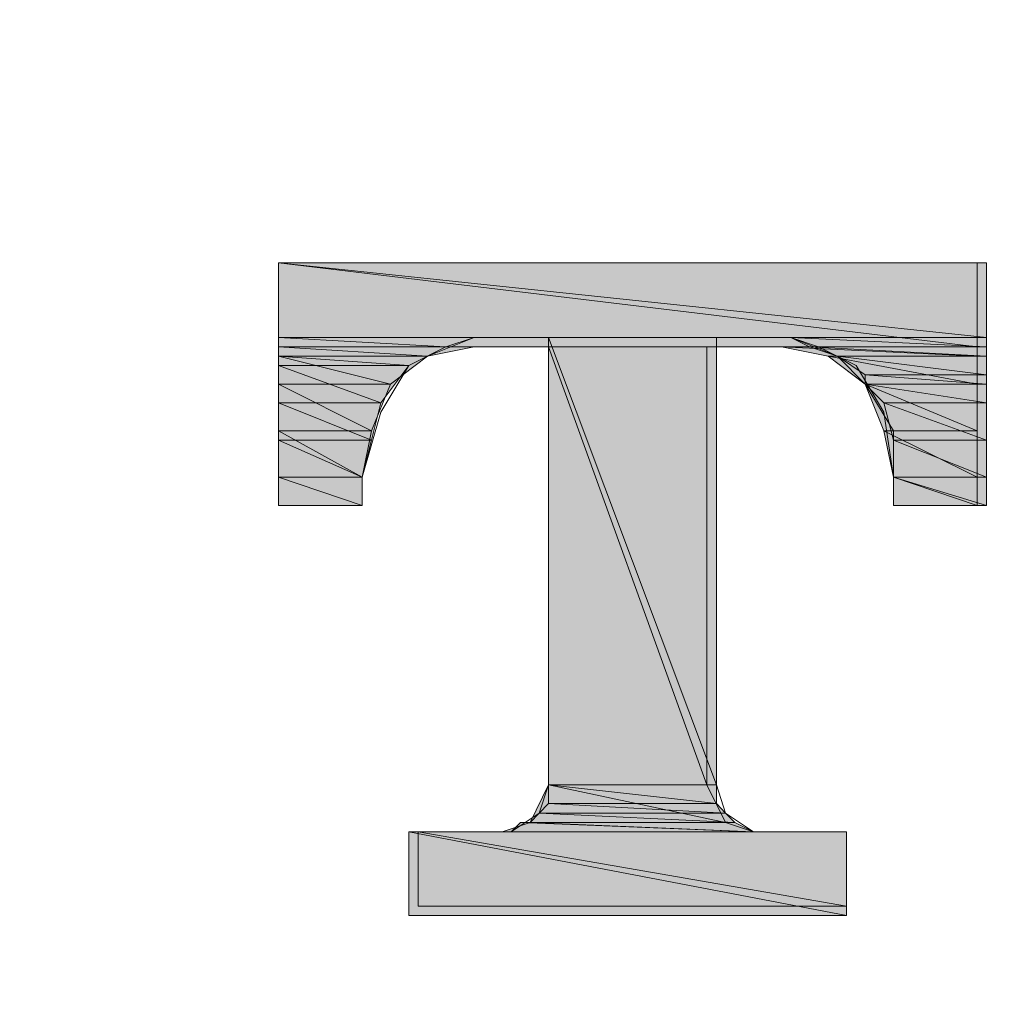
# Model space of a CAD drawing. Units: millimetres. Extents: x 0 to 210, y 0 to 297.
# Drawn here: x 58 to 59, y 144 to 144 of the extents above; entities that cross this region are included whole.
import ezdxf

# ---------------------------------------------------------------- set-up
doc = ezdxf.new("R2010")
doc.units = ezdxf.units.MM
doc.header["$PDMODE"] = 3
doc.layers.add('標註線', color=3, linetype='Continuous', lineweight=15)
doc.layers.add('繪圖線', color=7, linetype='Continuous', lineweight=20)
doc.styles.get("Standard").update_dxf_attribs({"font": 'Microsoft JhengHei.ttf'})
doc.dimstyles.get("Standard").update_dxf_attribs({"dimtxt": 2.5, "dimasz": 2.5, "dimexe": 0.18, "dimexo": 0.0625, "dimgap": 0.09, "dimtad": 0, "dimtoh": 1, "dimdec": 0, "dimlfac": 10, "dimzin": 0, "dimdsep": 46, "dimtxsty": 'Standard', "dimcen": 0.5, "dimclrd": 256, "dimclre": 256, "dimclrt": 2, "dimadec": 0, "dimazin": 0, "dimtfac": 1, "dimtdec": 0, "dimtofl": 0, "dimtmove": 0, "dimatfit": 3, "dimfxl": 0, "dimtolj": 1, "dimtzin": 0, "dimarcsym": 0})

# ---------------------------------------------------------------- blocks, each defined once
blk = doc.blocks.new('*D17')
at = {"layer": 'Defpoints', "color": 0}
for p in [(30.88769, 192.65), (77.78958, 192.65), (30.88769, 132.64685)]:
    blk.add_point(p, dxfattribs=at)
at = {"layer": '標註線', "lineweight": -2}
for p, q in [((77.72708, 192.65), (30.70769, 192.65)), ((30.88769, 190.15), (30.88769, 165.44178)), ((30.88769, 135.14685), (30.88769, 159.85507)), ((30.82519, 132.64685), (30.70769, 132.64685))]:
    blk.add_line(p, q, dxfattribs=at)
at = {"layer": '標註線'}
for points in [[(30.47103, 190.15), (31.30436, 190.15), (30.88769, 192.65)], [(30.47103, 135.14685), (31.30436, 135.14685), (30.88769, 132.64685)]]:
    blk.add_solid(points, dxfattribs=at)
at = {"layer": '標註線', "color": 2, "lineweight": 0, "insert": (30.88769, 162.64842), "char_height": 2.5, "attachment_point": 5, "rotation": 90}
blk.add_mtext('\\A1;600', dxfattribs=at)

msp = doc.modelspace()

# ---------------------------------------------------------------- hatches: boundary and pattern name
at = {"layer": '繪圖線', "lineweight": 0}
for points in [[(58.30739, 144.1751), (58.30739, 144.1412), (58.62845, 144.1412)], [(58.30739, 144.1751), (58.62845, 144.1751), (58.62845, 144.1412)], [(58.30739, 144.1751), (58.30739, 144.13695), (58.6242, 144.13695)], [(58.30739, 144.1751), (58.6242, 144.1751), (58.6242, 144.13695)], [(58.30739, 144.1412), (58.30739, 144.13695), (58.38327, 144.13695)], [(58.30739, 144.1412), (58.39613, 144.1412), (58.38327, 144.13695)], [(58.42982, 144.1412), (58.42982, 143.93832), (58.50602, 143.93832)], [(58.42982, 144.1412), (58.50602, 144.1412), (58.50602, 143.93832)], [(58.53971, 144.1412), (58.54821, 144.13695), (58.62845, 144.13695)], [(58.53971, 144.1412), (58.62845, 144.1412), (58.62845, 144.13695)], [(58.30739, 144.13695), (58.30739, 144.1328), (58.37488, 144.1328)], [(58.30739, 144.13695), (58.38327, 144.13695), (58.37488, 144.1328)], [(58.30739, 144.13695), (58.30739, 144.1328), (58.37488, 144.1328)], [(58.30739, 144.13695), (58.39613, 144.13695), (58.37488, 144.1328)], [(58.30739, 144.1328), (58.30739, 144.12855), (58.36648, 144.12855)], [(58.30739, 144.1328), (58.37488, 144.1328), (58.36648, 144.12855)], [(58.30739, 144.1328), (58.30739, 144.12015), (58.35808, 144.12015)], [(58.30739, 144.1328), (58.37488, 144.1328), (58.35808, 144.12015)], [(58.42982, 144.13695), (58.42982, 143.93832), (58.50166, 143.93832)], [(58.42982, 144.13695), (58.50166, 144.13695), (58.50166, 143.93832)], [(58.53556, 144.13695), (58.55671, 144.1328), (58.6242, 144.1328)], [(58.53556, 144.13695), (58.6242, 144.13695), (58.6242, 144.1328)], [(58.54821, 144.13695), (58.56086, 144.1328), (58.62845, 144.1328)], [(58.54821, 144.13695), (58.62845, 144.13695), (58.62845, 144.1328)], [(58.55671, 144.1328), (58.57351, 144.12015), (58.6242, 144.12015)], [(58.55671, 144.1328), (58.6242, 144.1328), (58.6242, 144.12015)], [(58.56086, 144.1328), (58.57351, 144.1243), (58.62845, 144.1243)], [(58.56086, 144.1328), (58.62845, 144.1328), (58.62845, 144.1243)], [(58.30739, 144.12855), (58.30739, 144.11165), (58.35373, 144.11165)], [(58.30739, 144.12855), (58.36648, 144.12855), (58.35373, 144.11165)], [(58.57351, 144.1243), (58.57351, 144.12015), (58.62845, 144.12015)], [(58.57351, 144.1243), (58.62845, 144.1243), (58.62845, 144.12015)], [(58.30739, 144.12015), (58.30739, 144.0989), (58.34958, 144.0989)], [(58.30739, 144.12015), (58.35808, 144.12015), (58.34958, 144.0989)], [(58.57351, 144.12015), (58.5819, 144.11165), (58.62845, 144.11165)], [(58.57351, 144.12015), (58.62845, 144.12015), (58.62845, 144.11165)], [(58.57351, 144.12015), (58.5819, 144.0989), (58.6242, 144.0989)], [(58.57351, 144.12015), (58.6242, 144.12015), (58.6242, 144.0989)], [(58.30739, 144.11165), (58.30739, 144.09465), (58.34958, 144.09465)], [(58.30739, 144.11165), (58.35373, 144.11165), (58.34958, 144.09465)], [(58.5819, 144.11165), (58.58626, 144.09465), (58.62845, 144.09465)], [(58.5819, 144.11165), (58.62845, 144.11165), (58.62845, 144.09465)], [(58.30739, 144.0989), (58.30739, 144.07786), (58.34523, 144.07786)], [(58.30739, 144.0989), (58.34958, 144.0989), (58.34523, 144.07786)], [(58.5819, 144.0989), (58.58626, 144.07786), (58.6242, 144.07786)], [(58.5819, 144.0989), (58.6242, 144.0989), (58.6242, 144.07786)], [(58.30739, 144.09465), (58.30739, 144.07786), (58.34523, 144.07786)], [(58.30739, 144.09465), (58.34958, 144.09465), (58.34523, 144.07786)], [(58.58626, 144.09465), (58.58626, 144.07786), (58.62845, 144.07786)], [(58.58626, 144.09465), (58.62845, 144.09465), (58.62845, 144.07786)], [(58.30739, 144.07786), (58.30739, 144.0651), (58.34523, 144.0651)], [(58.30739, 144.07786), (58.34523, 144.07786), (58.34523, 144.0651)], [(58.30739, 144.07786), (58.30739, 144.0651), (58.34523, 144.0651)], [(58.30739, 144.07786), (58.34523, 144.07786), (58.34523, 144.0651)], [(58.58626, 144.07786), (58.58626, 144.0651), (58.62845, 144.0651)], [(58.58626, 144.07786), (58.62845, 144.07786), (58.62845, 144.0651)], [(58.58626, 144.07786), (58.58626, 144.0651), (58.6242, 144.0651)], [(58.58626, 144.07786), (58.6242, 144.07786), (58.6242, 144.0651)], [(58.42982, 143.93832), (58.42142, 143.92132), (58.51016, 143.92132)], [(58.42982, 143.93832), (58.42982, 143.92982), (58.50602, 143.92982)], [(58.42982, 143.93832), (58.50602, 143.93832), (58.50602, 143.92982)], [(58.42982, 143.93832), (58.50166, 143.93832), (58.51016, 143.92132)], [(58.42982, 143.92982), (58.42557, 143.92557), (58.51016, 143.92557)], [(58.42982, 143.92982), (58.50602, 143.92982), (58.51016, 143.92557)], [(58.42557, 143.92557), (58.42142, 143.92132), (58.51431, 143.92132)], [(58.42557, 143.92557), (58.51016, 143.92557), (58.51431, 143.92132)], [(58.42142, 143.92132), (58.40878, 143.91707), (58.52281, 143.91707)], [(58.41717, 143.92132), (58.41292, 143.91707), (58.52281, 143.91707)], [(58.41717, 143.92132), (58.51431, 143.92132), (58.52281, 143.91707)], [(58.42142, 143.92132), (58.51016, 143.92132), (58.52281, 143.91707)], [(58.36648, 143.91707), (58.36648, 143.87902), (58.565, 143.87902)], [(58.36648, 143.91707), (58.565, 143.91707), (58.565, 143.87902)], [(58.37073, 143.91707), (58.37073, 143.88327), (58.565, 143.88327)], [(58.37073, 143.91707), (58.565, 143.91707), (58.565, 143.88327)]]:
    msp.add_hatch(color=7, dxfattribs=at).paths.add_polyline_path(points)

# ---------------------------------------------------------------- linework, layer by layer
at = {"layer": '繪圖線', "color": 7, "lineweight": 0}
for points in [[(58.62845, 144.1751), (58.30739, 144.1751)], [(58.30739, 144.1751), (58.30739, 144.0651)], [(58.62845, 144.1751), (58.30739, 144.1751)], [(58.30739, 144.1751), (58.30739, 144.0651)], [(58.30739, 144.1751), (58.30739, 144.1412), (58.62845, 144.1412), (58.30739, 144.1751)], [(58.30739, 144.1751), (58.30739, 144.1412), (58.62845, 144.1412), (58.30739, 144.1751), (58.30739, 144.1751)], [(58.30739, 144.1751), (58.62845, 144.1751), (58.62845, 144.1412), (58.30739, 144.1751)], [(58.30739, 144.1751), (58.62845, 144.1751), (58.62845, 144.1412), (58.30739, 144.1751), (58.30739, 144.1751)], [(58.30739, 144.1751), (58.30739, 144.13695), (58.6242, 144.13695), (58.30739, 144.1751)], [(58.30739, 144.1751), (58.30739, 144.13695), (58.6242, 144.13695), (58.30739, 144.1751), (58.30739, 144.1751)], [(58.30739, 144.1751), (58.6242, 144.1751), (58.6242, 144.13695), (58.30739, 144.1751)], [(58.30739, 144.1751), (58.6242, 144.1751), (58.6242, 144.13695), (58.30739, 144.1751), (58.30739, 144.1751)], [(58.62845, 144.0651), (58.62845, 144.1751)], [(58.62845, 144.0651), (58.62845, 144.1751)], [(58.30739, 144.1412), (58.30739, 144.13695), (58.38327, 144.13695), (58.30739, 144.1412)], [(58.30739, 144.1412), (58.30739, 144.13695), (58.38327, 144.13695), (58.30739, 144.1412), (58.30739, 144.1412)], [(58.30739, 144.1412), (58.39613, 144.1412), (58.38327, 144.13695), (58.30739, 144.1412)], [(58.30739, 144.1412), (58.39613, 144.1412), (58.38327, 144.13695), (58.30739, 144.1412), (58.30739, 144.1412)], [(58.34523, 144.07786), (58.34958, 144.0989), (58.35808, 144.12015), (58.37488, 144.1328), (58.39613, 144.1412)], [(58.34523, 144.07786), (58.35373, 144.1074), (58.36648, 144.12855), (58.38327, 144.13695), (58.39613, 144.1412)], [(58.39613, 144.1412), (58.42982, 144.1412)], [(58.39613, 144.1412), (58.42982, 144.1412)], [(58.42982, 144.1412), (58.42982, 143.93832)], [(58.42982, 144.1412), (58.42982, 143.93832)], [(58.42982, 144.1412), (58.42982, 143.93832), (58.50602, 143.93832), (58.42982, 144.1412)], [(58.42982, 144.1412), (58.42982, 143.93832), (58.50602, 143.93832), (58.42982, 144.1412), (58.42982, 144.1412)], [(58.42982, 144.1412), (58.50602, 144.1412), (58.50602, 143.93832), (58.42982, 144.1412)], [(58.42982, 144.1412), (58.50602, 144.1412), (58.50602, 143.93832), (58.42982, 144.1412), (58.42982, 144.1412)], [(58.50602, 143.93832), (58.50602, 144.1412)], [(58.50602, 144.1412), (58.53971, 144.1412)], [(58.50602, 143.93832), (58.50602, 144.1412)], [(58.50602, 144.1412), (58.53971, 144.1412)], [(58.53971, 144.1412), (58.56086, 144.1328), (58.57351, 144.12015), (58.58626, 144.0989), (58.58626, 144.07786)], [(58.53971, 144.1412), (58.55236, 144.13695), (58.56936, 144.12855), (58.5819, 144.1074), (58.58626, 144.07786)], [(58.53971, 144.1412), (58.54821, 144.13695), (58.62845, 144.13695), (58.53971, 144.1412)], [(58.53971, 144.1412), (58.54821, 144.13695), (58.62845, 144.13695), (58.53971, 144.1412), (58.53971, 144.1412)], [(58.53971, 144.1412), (58.62845, 144.1412), (58.62845, 144.13695), (58.53971, 144.1412)], [(58.53971, 144.1412), (58.62845, 144.1412), (58.62845, 144.13695), (58.53971, 144.1412), (58.53971, 144.1412)], [(58.30739, 144.13695), (58.30739, 144.1328), (58.37488, 144.1328), (58.30739, 144.13695)], [(58.30739, 144.13695), (58.30739, 144.1328), (58.37488, 144.1328), (58.30739, 144.13695), (58.30739, 144.13695)], [(58.30739, 144.13695), (58.38327, 144.13695), (58.37488, 144.1328), (58.30739, 144.13695)], [(58.30739, 144.13695), (58.38327, 144.13695), (58.37488, 144.1328), (58.30739, 144.13695), (58.30739, 144.13695)], [(58.30739, 144.13695), (58.30739, 144.1328), (58.37488, 144.1328), (58.30739, 144.13695)], [(58.30739, 144.13695), (58.30739, 144.1328), (58.37488, 144.1328), (58.30739, 144.13695), (58.30739, 144.13695)], [(58.30739, 144.13695), (58.39613, 144.13695), (58.37488, 144.1328), (58.30739, 144.13695)], [(58.30739, 144.13695), (58.39613, 144.13695), (58.37488, 144.1328), (58.30739, 144.13695), (58.30739, 144.13695)], [(58.30739, 144.1328), (58.30739, 144.12855), (58.36648, 144.12855), (58.30739, 144.1328)], [(58.30739, 144.1328), (58.30739, 144.12855), (58.36648, 144.12855), (58.30739, 144.1328), (58.30739, 144.1328)], [(58.30739, 144.1328), (58.37488, 144.1328), (58.36648, 144.12855), (58.30739, 144.1328)], [(58.30739, 144.1328), (58.37488, 144.1328), (58.36648, 144.12855), (58.30739, 144.1328), (58.30739, 144.1328)], [(58.30739, 144.1328), (58.30739, 144.12015), (58.35808, 144.12015), (58.30739, 144.1328)], [(58.30739, 144.1328), (58.30739, 144.12015), (58.35808, 144.12015), (58.30739, 144.1328), (58.30739, 144.1328)], [(58.30739, 144.1328), (58.37488, 144.1328), (58.35808, 144.12015), (58.30739, 144.1328)], [(58.30739, 144.1328), (58.37488, 144.1328), (58.35808, 144.12015), (58.30739, 144.1328), (58.30739, 144.1328)], [(58.37488, 144.1328), (58.36648, 144.12855), (58.36648, 144.12855), (58.37488, 144.1328)], [(58.37488, 144.1328), (58.36648, 144.12855), (58.36648, 144.12855), (58.37488, 144.1328), (58.37488, 144.1328)], [(58.37488, 144.1328), (58.36648, 144.12855), (58.36648, 144.12855), (58.37488, 144.1328)], [(58.37488, 144.1328), (58.36648, 144.12855), (58.36648, 144.12855), (58.37488, 144.1328), (58.37488, 144.1328)], [(58.37488, 144.1328), (58.36648, 144.12855), (58.36648, 144.12855), (58.37488, 144.1328)], [(58.37488, 144.1328), (58.36648, 144.12855), (58.36648, 144.12855), (58.37488, 144.1328), (58.37488, 144.1328)], [(58.37488, 144.1328), (58.36648, 144.12855), (58.36648, 144.12855), (58.37488, 144.1328)], [(58.37488, 144.1328), (58.36648, 144.12855), (58.36648, 144.12855), (58.37488, 144.1328), (58.37488, 144.1328)], [(58.37488, 144.1328), (58.36648, 144.12855), (58.36648, 144.12855), (58.37488, 144.1328)], [(58.37488, 144.1328), (58.36648, 144.12855), (58.36648, 144.12855), (58.37488, 144.1328), (58.37488, 144.1328)], [(58.37488, 144.1328), (58.36648, 144.12855), (58.36648, 144.12855), (58.37488, 144.1328)], [(58.37488, 144.1328), (58.36648, 144.12855), (58.36648, 144.12855), (58.37488, 144.1328), (58.37488, 144.1328)], [(58.37488, 144.1328), (58.36648, 144.12855), (58.36648, 144.12855), (58.37488, 144.1328)], [(58.37488, 144.1328), (58.36648, 144.12855), (58.36648, 144.12855), (58.37488, 144.1328), (58.37488, 144.1328)], [(58.37488, 144.1328), (58.36648, 144.12855), (58.36648, 144.12855), (58.37488, 144.1328)], [(58.37488, 144.1328), (58.36648, 144.12855), (58.36648, 144.12855), (58.37488, 144.1328), (58.37488, 144.1328)], [(58.37488, 144.1328), (58.36648, 144.12855), (58.36648, 144.12855), (58.37488, 144.1328)], [(58.37488, 144.1328), (58.36648, 144.12855), (58.36648, 144.12855), (58.37488, 144.1328), (58.37488, 144.1328)], [(58.37488, 144.1328), (58.36648, 144.12855), (58.36648, 144.12855), (58.37488, 144.1328)], [(58.37488, 144.1328), (58.36648, 144.12855), (58.36648, 144.12855), (58.37488, 144.1328), (58.37488, 144.1328)], [(58.37488, 144.1328), (58.36648, 144.12855), (58.36648, 144.12855), (58.37488, 144.1328)], [(58.37488, 144.1328), (58.36648, 144.12855), (58.36648, 144.12855), (58.37488, 144.1328), (58.37488, 144.1328)], [(58.37488, 144.1328), (58.36648, 144.12855), (58.36648, 144.12855), (58.37488, 144.1328)], [(58.37488, 144.1328), (58.36648, 144.12855), (58.36648, 144.12855), (58.37488, 144.1328), (58.37488, 144.1328)], [(58.37488, 144.1328), (58.36648, 144.12855), (58.36648, 144.12855), (58.37488, 144.1328)], [(58.37488, 144.1328), (58.36648, 144.12855), (58.36648, 144.12855), (58.37488, 144.1328), (58.37488, 144.1328)], [(58.37488, 144.1328), (58.36648, 144.12855), (58.36648, 144.12855), (58.37488, 144.1328)], [(58.37488, 144.1328), (58.36648, 144.12855), (58.36648, 144.12855), (58.37488, 144.1328), (58.37488, 144.1328)], [(58.37488, 144.1328), (58.36648, 144.12855), (58.36648, 144.12855), (58.37488, 144.1328)], [(58.37488, 144.1328), (58.36648, 144.12855), (58.36648, 144.12855), (58.37488, 144.1328), (58.37488, 144.1328)], [(58.37488, 144.1328), (58.36648, 144.12855), (58.36648, 144.12855), (58.37488, 144.1328)], [(58.37488, 144.1328), (58.36648, 144.12855), (58.36648, 144.12855), (58.37488, 144.1328), (58.37488, 144.1328)], [(58.38327, 144.13695), (58.37488, 144.1328), (58.37488, 144.1328), (58.38327, 144.13695)], [(58.38327, 144.13695), (58.37488, 144.1328), (58.37488, 144.1328), (58.38327, 144.13695), (58.38327, 144.13695)], [(58.38327, 144.13695), (58.37488, 144.1328), (58.37488, 144.1328), (58.38327, 144.13695)], [(58.38327, 144.13695), (58.37488, 144.1328), (58.37488, 144.1328), (58.38327, 144.13695), (58.38327, 144.13695)], [(58.38327, 144.13695), (58.37488, 144.1328), (58.37488, 144.1328), (58.38327, 144.13695)], [(58.38327, 144.13695), (58.37488, 144.1328), (58.37488, 144.1328), (58.38327, 144.13695), (58.38327, 144.13695)], [(58.38327, 144.13695), (58.37488, 144.1328), (58.37488, 144.1328), (58.38327, 144.13695)], [(58.38327, 144.13695), (58.37488, 144.1328), (58.37488, 144.1328), (58.38327, 144.13695), (58.38327, 144.13695)], [(58.38327, 144.13695), (58.37488, 144.1328), (58.37488, 144.1328), (58.38327, 144.13695)], [(58.38327, 144.13695), (58.37488, 144.1328), (58.37488, 144.1328), (58.38327, 144.13695), (58.38327, 144.13695)], [(58.38327, 144.13695), (58.37488, 144.1328), (58.37488, 144.1328), (58.38327, 144.13695)], [(58.38327, 144.13695), (58.37488, 144.1328), (58.37488, 144.1328), (58.38327, 144.13695), (58.38327, 144.13695)], [(58.38327, 144.13695), (58.37488, 144.1328), (58.37488, 144.1328), (58.38327, 144.13695)], [(58.38327, 144.13695), (58.37488, 144.1328), (58.37488, 144.1328), (58.38327, 144.13695), (58.38327, 144.13695)], [(58.38327, 144.13695), (58.37488, 144.1328), (58.37488, 144.1328), (58.38327, 144.13695)], [(58.38327, 144.13695), (58.37488, 144.1328), (58.37488, 144.1328), (58.38327, 144.13695), (58.38327, 144.13695)], [(58.38327, 144.13695), (58.37488, 144.1328), (58.37488, 144.1328), (58.38327, 144.13695)], [(58.38327, 144.13695), (58.37488, 144.1328), (58.37488, 144.1328), (58.38327, 144.13695), (58.38327, 144.13695)], [(58.38327, 144.13695), (58.37488, 144.1328), (58.37488, 144.1328), (58.38327, 144.13695)], [(58.38327, 144.13695), (58.37488, 144.1328), (58.37488, 144.1328), (58.38327, 144.13695), (58.38327, 144.13695)], [(58.38327, 144.13695), (58.37488, 144.1328), (58.37488, 144.1328), (58.38327, 144.13695)], [(58.38327, 144.13695), (58.37488, 144.1328), (58.37488, 144.1328), (58.38327, 144.13695), (58.38327, 144.13695)], [(58.38327, 144.13695), (58.37488, 144.1328), (58.37488, 144.1328), (58.38327, 144.13695)], [(58.38327, 144.13695), (58.37488, 144.1328), (58.37488, 144.1328), (58.38327, 144.13695), (58.38327, 144.13695)], [(58.38327, 144.13695), (58.37488, 144.1328), (58.37488, 144.1328), (58.38327, 144.13695)], [(58.38327, 144.13695), (58.37488, 144.1328), (58.37488, 144.1328), (58.38327, 144.13695), (58.38327, 144.13695)], [(58.38327, 144.13695), (58.37488, 144.1328), (58.37488, 144.1328), (58.38327, 144.13695)], [(58.38327, 144.13695), (58.37488, 144.1328), (58.37488, 144.1328), (58.38327, 144.13695), (58.38327, 144.13695)], [(58.38327, 144.13695), (58.37488, 144.1328), (58.37488, 144.1328), (58.38327, 144.13695)], [(58.38327, 144.13695), (58.37488, 144.1328), (58.37488, 144.1328), (58.38327, 144.13695), (58.38327, 144.13695)], [(58.38327, 144.13695), (58.37488, 144.1328), (58.37488, 144.1328), (58.38327, 144.13695)], [(58.38327, 144.13695), (58.37488, 144.1328), (58.37488, 144.1328), (58.38327, 144.13695), (58.38327, 144.13695)], [(58.42982, 144.13695), (58.42982, 143.93832), (58.50166, 143.93832), (58.42982, 144.13695)], [(58.42982, 144.13695), (58.42982, 143.93832), (58.50166, 143.93832), (58.42982, 144.13695), (58.42982, 144.13695)], [(58.42982, 144.13695), (58.50166, 144.13695), (58.50166, 143.93832), (58.42982, 144.13695)], [(58.42982, 144.13695), (58.50166, 144.13695), (58.50166, 143.93832), (58.42982, 144.13695), (58.42982, 144.13695)], [(58.53556, 144.13695), (58.55671, 144.1328), (58.6242, 144.1328), (58.53556, 144.13695)], [(58.53556, 144.13695), (58.55671, 144.1328), (58.6242, 144.1328), (58.53556, 144.13695), (58.53556, 144.13695)], [(58.53556, 144.13695), (58.6242, 144.13695), (58.6242, 144.1328), (58.53556, 144.13695)], [(58.53556, 144.13695), (58.6242, 144.13695), (58.6242, 144.1328), (58.53556, 144.13695), (58.53556, 144.13695)], [(58.54821, 144.13695), (58.56086, 144.1328), (58.62845, 144.1328), (58.54821, 144.13695)], [(58.54821, 144.13695), (58.56086, 144.1328), (58.62845, 144.1328), (58.54821, 144.13695), (58.54821, 144.13695)], [(58.54821, 144.13695), (58.62845, 144.13695), (58.62845, 144.1328), (58.54821, 144.13695)], [(58.54821, 144.13695), (58.62845, 144.13695), (58.62845, 144.1328), (58.54821, 144.13695), (58.54821, 144.13695)], [(58.55671, 144.1328), (58.57351, 144.12015), (58.6242, 144.12015), (58.55671, 144.1328)], [(58.55671, 144.1328), (58.57351, 144.12015), (58.6242, 144.12015), (58.55671, 144.1328), (58.55671, 144.1328)], [(58.55671, 144.1328), (58.6242, 144.1328), (58.6242, 144.12015), (58.55671, 144.1328)], [(58.55671, 144.1328), (58.6242, 144.1328), (58.6242, 144.12015), (58.55671, 144.1328), (58.55671, 144.1328)], [(58.56086, 144.1328), (58.57351, 144.1243), (58.62845, 144.1243), (58.56086, 144.1328)], [(58.56086, 144.1328), (58.57351, 144.1243), (58.62845, 144.1243), (58.56086, 144.1328), (58.56086, 144.1328)], [(58.56086, 144.1328), (58.62845, 144.1328), (58.62845, 144.1243), (58.56086, 144.1328)], [(58.56086, 144.1328), (58.62845, 144.1328), (58.62845, 144.1243), (58.56086, 144.1328), (58.56086, 144.1328)], [(58.30739, 144.12855), (58.36648, 144.12855), (58.36648, 144.12855), (58.30739, 144.12855)], [(58.30739, 144.12855), (58.36648, 144.12855), (58.36648, 144.12855), (58.30739, 144.12855), (58.30739, 144.12855)], [(58.30739, 144.12855), (58.36648, 144.12855), (58.36648, 144.12855), (58.30739, 144.12855)], [(58.30739, 144.12855), (58.36648, 144.12855), (58.36648, 144.12855), (58.30739, 144.12855), (58.30739, 144.12855)], [(58.30739, 144.12855), (58.30739, 144.11165), (58.35373, 144.11165), (58.30739, 144.12855)], [(58.30739, 144.12855), (58.30739, 144.11165), (58.35373, 144.11165), (58.30739, 144.12855), (58.30739, 144.12855)], [(58.30739, 144.12855), (58.36648, 144.12855), (58.35373, 144.11165), (58.30739, 144.12855)], [(58.30739, 144.12855), (58.36648, 144.12855), (58.35373, 144.11165), (58.30739, 144.12855), (58.30739, 144.12855)], [(58.57351, 144.1243), (58.57351, 144.12015), (58.62845, 144.12015), (58.57351, 144.1243)], [(58.57351, 144.1243), (58.57351, 144.12015), (58.62845, 144.12015), (58.57351, 144.1243), (58.57351, 144.1243)], [(58.57351, 144.1243), (58.62845, 144.1243), (58.62845, 144.12015), (58.57351, 144.1243)], [(58.57351, 144.1243), (58.62845, 144.1243), (58.62845, 144.12015), (58.57351, 144.1243), (58.57351, 144.1243)], [(58.30739, 144.12015), (58.30739, 144.0989), (58.34958, 144.0989), (58.30739, 144.12015)], [(58.30739, 144.12015), (58.30739, 144.0989), (58.34958, 144.0989), (58.30739, 144.12015), (58.30739, 144.12015)], [(58.30739, 144.12015), (58.35808, 144.12015), (58.34958, 144.0989), (58.30739, 144.12015)], [(58.30739, 144.12015), (58.35808, 144.12015), (58.34958, 144.0989), (58.30739, 144.12015), (58.30739, 144.12015)], [(58.57351, 144.12015), (58.5819, 144.11165), (58.62845, 144.11165), (58.57351, 144.12015)], [(58.57351, 144.12015), (58.5819, 144.11165), (58.62845, 144.11165), (58.57351, 144.12015), (58.57351, 144.12015)], [(58.57351, 144.12015), (58.62845, 144.12015), (58.62845, 144.11165), (58.57351, 144.12015)], [(58.57351, 144.12015), (58.62845, 144.12015), (58.62845, 144.11165), (58.57351, 144.12015), (58.57351, 144.12015)], [(58.57351, 144.12015), (58.5819, 144.0989), (58.6242, 144.0989), (58.57351, 144.12015)], [(58.57351, 144.12015), (58.5819, 144.0989), (58.6242, 144.0989), (58.57351, 144.12015), (58.57351, 144.12015)], [(58.57351, 144.12015), (58.6242, 144.12015), (58.6242, 144.0989), (58.57351, 144.12015)], [(58.57351, 144.12015), (58.6242, 144.12015), (58.6242, 144.0989), (58.57351, 144.12015), (58.57351, 144.12015)], [(58.30739, 144.11165), (58.30739, 144.09465), (58.34958, 144.09465), (58.30739, 144.11165)], [(58.30739, 144.11165), (58.30739, 144.09465), (58.34958, 144.09465), (58.30739, 144.11165), (58.30739, 144.11165)], [(58.30739, 144.11165), (58.35373, 144.11165), (58.34958, 144.09465), (58.30739, 144.11165)], [(58.30739, 144.11165), (58.35373, 144.11165), (58.34958, 144.09465), (58.30739, 144.11165), (58.30739, 144.11165)], [(58.5819, 144.11165), (58.58626, 144.09465), (58.62845, 144.09465), (58.5819, 144.11165)], [(58.5819, 144.11165), (58.58626, 144.09465), (58.62845, 144.09465), (58.5819, 144.11165), (58.5819, 144.11165)], [(58.5819, 144.11165), (58.62845, 144.11165), (58.62845, 144.09465), (58.5819, 144.11165)], [(58.5819, 144.11165), (58.62845, 144.11165), (58.62845, 144.09465), (58.5819, 144.11165), (58.5819, 144.11165)], [(58.30739, 144.0989), (58.30739, 144.07786), (58.34523, 144.07786), (58.30739, 144.0989)], [(58.30739, 144.0989), (58.30739, 144.07786), (58.34523, 144.07786), (58.30739, 144.0989), (58.30739, 144.0989)], [(58.30739, 144.0989), (58.34958, 144.0989), (58.34523, 144.07786), (58.30739, 144.0989)], [(58.30739, 144.0989), (58.34958, 144.0989), (58.34523, 144.07786), (58.30739, 144.0989), (58.30739, 144.0989)], [(58.5819, 144.0989), (58.58626, 144.07786), (58.6242, 144.07786), (58.5819, 144.0989)], [(58.5819, 144.0989), (58.58626, 144.07786), (58.6242, 144.07786), (58.5819, 144.0989), (58.5819, 144.0989)], [(58.5819, 144.0989), (58.6242, 144.0989), (58.6242, 144.07786), (58.5819, 144.0989)], [(58.5819, 144.0989), (58.6242, 144.0989), (58.6242, 144.07786), (58.5819, 144.0989), (58.5819, 144.0989)], [(58.30739, 144.09465), (58.30739, 144.07786), (58.34523, 144.07786), (58.30739, 144.09465)], [(58.30739, 144.09465), (58.30739, 144.07786), (58.34523, 144.07786), (58.30739, 144.09465), (58.30739, 144.09465)], [(58.30739, 144.09465), (58.34958, 144.09465), (58.34523, 144.07786), (58.30739, 144.09465)], [(58.30739, 144.09465), (58.34958, 144.09465), (58.34523, 144.07786), (58.30739, 144.09465), (58.30739, 144.09465)], [(58.58626, 144.09465), (58.58626, 144.07786), (58.62845, 144.07786), (58.58626, 144.09465)], [(58.58626, 144.09465), (58.58626, 144.07786), (58.62845, 144.07786), (58.58626, 144.09465), (58.58626, 144.09465)], [(58.58626, 144.09465), (58.62845, 144.09465), (58.62845, 144.07786), (58.58626, 144.09465)], [(58.58626, 144.09465), (58.62845, 144.09465), (58.62845, 144.07786), (58.58626, 144.09465), (58.58626, 144.09465)], [(58.30739, 144.07786), (58.30739, 144.0651), (58.34523, 144.0651), (58.30739, 144.07786)], [(58.30739, 144.07786), (58.30739, 144.0651), (58.34523, 144.0651), (58.30739, 144.07786), (58.30739, 144.07786)], [(58.30739, 144.07786), (58.34523, 144.07786), (58.34523, 144.0651), (58.30739, 144.07786)], [(58.30739, 144.07786), (58.34523, 144.07786), (58.34523, 144.0651), (58.30739, 144.07786), (58.30739, 144.07786)], [(58.30739, 144.07786), (58.30739, 144.0651), (58.34523, 144.0651), (58.30739, 144.07786)], [(58.30739, 144.07786), (58.30739, 144.0651), (58.34523, 144.0651), (58.30739, 144.07786), (58.30739, 144.07786)], [(58.30739, 144.07786), (58.34523, 144.07786), (58.34523, 144.0651), (58.30739, 144.07786)], [(58.30739, 144.07786), (58.34523, 144.07786), (58.34523, 144.0651), (58.30739, 144.07786), (58.30739, 144.07786)], [(58.34523, 144.0651), (58.34523, 144.07786)], [(58.34523, 144.0651), (58.34523, 144.07786)], [(58.58626, 144.07786), (58.58626, 144.0651)], [(58.58626, 144.07786), (58.58626, 144.0651)], [(58.58626, 144.07786), (58.58626, 144.0651), (58.62845, 144.0651), (58.58626, 144.07786)], [(58.58626, 144.07786), (58.58626, 144.0651), (58.62845, 144.0651), (58.58626, 144.07786), (58.58626, 144.07786)], [(58.58626, 144.07786), (58.62845, 144.07786), (58.62845, 144.0651), (58.58626, 144.07786)], [(58.58626, 144.07786), (58.62845, 144.07786), (58.62845, 144.0651), (58.58626, 144.07786), (58.58626, 144.07786)], [(58.58626, 144.07786), (58.58626, 144.0651), (58.6242, 144.0651), (58.58626, 144.07786)], [(58.58626, 144.07786), (58.58626, 144.0651), (58.6242, 144.0651), (58.58626, 144.07786), (58.58626, 144.07786)], [(58.58626, 144.07786), (58.6242, 144.07786), (58.6242, 144.0651), (58.58626, 144.07786)], [(58.58626, 144.07786), (58.6242, 144.07786), (58.6242, 144.0651), (58.58626, 144.07786), (58.58626, 144.07786)], [(58.30739, 144.0651), (58.34523, 144.0651)], [(58.30739, 144.0651), (58.34523, 144.0651)], [(58.58626, 144.0651), (58.62845, 144.0651)], [(58.58626, 144.0651), (58.62845, 144.0651)], [(58.42982, 143.93832), (58.42557, 143.92557), (58.41292, 143.91707)], [(58.42982, 143.93832), (58.42557, 143.92557), (58.41292, 143.91707)], [(58.42982, 143.93832), (58.42142, 143.92132), (58.51016, 143.92132), (58.42982, 143.93832)], [(58.42982, 143.93832), (58.42142, 143.92132), (58.51016, 143.92132), (58.42982, 143.93832), (58.42982, 143.93832)], [(58.42982, 143.93832), (58.42982, 143.92982), (58.50602, 143.92982), (58.42982, 143.93832)], [(58.42982, 143.93832), (58.42982, 143.92982), (58.50602, 143.92982), (58.42982, 143.93832), (58.42982, 143.93832)], [(58.42982, 143.93832), (58.50602, 143.93832), (58.50602, 143.92982), (58.42982, 143.93832)], [(58.42982, 143.93832), (58.50602, 143.93832), (58.50602, 143.92982), (58.42982, 143.93832), (58.42982, 143.93832)], [(58.42982, 143.93832), (58.50166, 143.93832), (58.51016, 143.92132), (58.42982, 143.93832)], [(58.42982, 143.93832), (58.50166, 143.93832), (58.51016, 143.92132), (58.42982, 143.93832), (58.42982, 143.93832)], [(58.52281, 143.91707), (58.51016, 143.92557), (58.50602, 143.93832)], [(58.52281, 143.91707), (58.51016, 143.92557), (58.50602, 143.93832)], [(58.42982, 143.92982), (58.42557, 143.92557), (58.51016, 143.92557), (58.42982, 143.92982)], [(58.42982, 143.92982), (58.42557, 143.92557), (58.51016, 143.92557), (58.42982, 143.92982), (58.42982, 143.92982)], [(58.42982, 143.92982), (58.50602, 143.92982), (58.51016, 143.92557), (58.42982, 143.92982)], [(58.42982, 143.92982), (58.50602, 143.92982), (58.51016, 143.92557), (58.42982, 143.92982), (58.42982, 143.92982)], [(58.42557, 143.92557), (58.42142, 143.92132), (58.51431, 143.92132), (58.42557, 143.92557)], [(58.42557, 143.92557), (58.42142, 143.92132), (58.51431, 143.92132), (58.42557, 143.92557), (58.42557, 143.92557)], [(58.42557, 143.92557), (58.51016, 143.92557), (58.51431, 143.92132), (58.42557, 143.92557)], [(58.42557, 143.92557), (58.51016, 143.92557), (58.51431, 143.92132), (58.42557, 143.92557), (58.42557, 143.92557)], [(58.42142, 143.92132), (58.40878, 143.91707), (58.52281, 143.91707), (58.42142, 143.92132)], [(58.42142, 143.92132), (58.40878, 143.91707), (58.52281, 143.91707), (58.42142, 143.92132), (58.42142, 143.92132)], [(58.41717, 143.92132), (58.41292, 143.91707), (58.41292, 143.91707), (58.41717, 143.92132)], [(58.41717, 143.92132), (58.41292, 143.91707), (58.41292, 143.91707), (58.41717, 143.92132), (58.41717, 143.92132)], [(58.41717, 143.92132), (58.41292, 143.91707), (58.41292, 143.91707), (58.41717, 143.92132)], [(58.41717, 143.92132), (58.41292, 143.91707), (58.41292, 143.91707), (58.41717, 143.92132), (58.41717, 143.92132)], [(58.41717, 143.92132), (58.41292, 143.91707), (58.41292, 143.91707), (58.41717, 143.92132)], [(58.41717, 143.92132), (58.41292, 143.91707), (58.41292, 143.91707), (58.41717, 143.92132), (58.41717, 143.92132)], [(58.41717, 143.92132), (58.41292, 143.91707), (58.41292, 143.91707), (58.41717, 143.92132)], [(58.41717, 143.92132), (58.41292, 143.91707), (58.41292, 143.91707), (58.41717, 143.92132), (58.41717, 143.92132)], [(58.41717, 143.92132), (58.41292, 143.91707), (58.52281, 143.91707), (58.41717, 143.92132)], [(58.41717, 143.92132), (58.41292, 143.91707), (58.52281, 143.91707), (58.41717, 143.92132), (58.41717, 143.92132)], [(58.42142, 143.92132), (58.41717, 143.92132), (58.41717, 143.92132), (58.42142, 143.92132)], [(58.42142, 143.92132), (58.41717, 143.92132), (58.41717, 143.92132), (58.42142, 143.92132), (58.42142, 143.92132)], [(58.42142, 143.92132), (58.41717, 143.92132), (58.41717, 143.92132), (58.42142, 143.92132)], [(58.42142, 143.92132), (58.41717, 143.92132), (58.41717, 143.92132), (58.42142, 143.92132), (58.42142, 143.92132)], [(58.42142, 143.92132), (58.41717, 143.92132), (58.41717, 143.92132), (58.42142, 143.92132)], [(58.42142, 143.92132), (58.41717, 143.92132), (58.41717, 143.92132), (58.42142, 143.92132), (58.42142, 143.92132)], [(58.42142, 143.92132), (58.41717, 143.92132), (58.41717, 143.92132), (58.42142, 143.92132)], [(58.42142, 143.92132), (58.41717, 143.92132), (58.41717, 143.92132), (58.42142, 143.92132), (58.42142, 143.92132)], [(58.42142, 143.92132), (58.41717, 143.92132), (58.51431, 143.92132), (58.42142, 143.92132)], [(58.42142, 143.92132), (58.41717, 143.92132), (58.51431, 143.92132), (58.42142, 143.92132), (58.42142, 143.92132)], [(58.42142, 143.92132), (58.41717, 143.92132), (58.41717, 143.92132), (58.42142, 143.92132)], [(58.42142, 143.92132), (58.41717, 143.92132), (58.41717, 143.92132), (58.42142, 143.92132), (58.42142, 143.92132)], [(58.41717, 143.92132), (58.51431, 143.92132), (58.52281, 143.91707), (58.41717, 143.92132)], [(58.41717, 143.92132), (58.51431, 143.92132), (58.52281, 143.91707), (58.41717, 143.92132), (58.41717, 143.92132)], [(58.42142, 143.92132), (58.51431, 143.92132), (58.51431, 143.92132), (58.42142, 143.92132)], [(58.42142, 143.92132), (58.51431, 143.92132), (58.51431, 143.92132), (58.42142, 143.92132), (58.42142, 143.92132)], [(58.42142, 143.92132), (58.51431, 143.92132), (58.51431, 143.92132), (58.42142, 143.92132)], [(58.42142, 143.92132), (58.51431, 143.92132), (58.51431, 143.92132), (58.42142, 143.92132), (58.42142, 143.92132)], [(58.42142, 143.92132), (58.51016, 143.92132), (58.51016, 143.92132), (58.42142, 143.92132)], [(58.42142, 143.92132), (58.51016, 143.92132), (58.51016, 143.92132), (58.42142, 143.92132), (58.42142, 143.92132)], [(58.42142, 143.92132), (58.51016, 143.92132), (58.52281, 143.91707), (58.42142, 143.92132)], [(58.42142, 143.92132), (58.51016, 143.92132), (58.52281, 143.91707), (58.42142, 143.92132), (58.42142, 143.92132)], [(58.36648, 143.91707), (58.36648, 143.87902), (58.565, 143.87902), (58.36648, 143.91707)], [(58.36648, 143.91707), (58.36648, 143.87902), (58.565, 143.87902), (58.36648, 143.91707), (58.36648, 143.91707)], [(58.36648, 143.91707), (58.565, 143.91707), (58.565, 143.87902), (58.36648, 143.91707)], [(58.36648, 143.91707), (58.565, 143.91707), (58.565, 143.87902), (58.36648, 143.91707), (58.36648, 143.91707)], [(58.41292, 143.91707), (58.37073, 143.91707)], [(58.37073, 143.91707), (58.37073, 143.88327)], [(58.41292, 143.91707), (58.37073, 143.91707)], [(58.37073, 143.91707), (58.37073, 143.88327)], [(58.37073, 143.91707), (58.37073, 143.88327), (58.565, 143.88327), (58.37073, 143.91707)], [(58.37073, 143.91707), (58.37073, 143.88327), (58.565, 143.88327), (58.37073, 143.91707), (58.37073, 143.91707)], [(58.37073, 143.91707), (58.565, 143.91707), (58.565, 143.88327), (58.37073, 143.91707)], [(58.37073, 143.91707), (58.565, 143.91707), (58.565, 143.88327), (58.37073, 143.91707), (58.37073, 143.91707)], [(58.41292, 143.91707), (58.52281, 143.91707), (58.52281, 143.91707), (58.41292, 143.91707)], [(58.41292, 143.91707), (58.52281, 143.91707), (58.52281, 143.91707), (58.41292, 143.91707), (58.41292, 143.91707)], [(58.565, 143.91707), (58.52281, 143.91707)], [(58.565, 143.91707), (58.52281, 143.91707)], [(58.565, 143.88327), (58.565, 143.91707)], [(58.565, 143.88327), (58.565, 143.91707)], [(58.37073, 143.88327), (58.565, 143.88327)], [(58.37073, 143.88327), (58.565, 143.88327)]]:
    msp.add_lwpolyline(points, dxfattribs=at)
for points, knots in [([(54.01809, 129.6933), (54.01809, 129.6933), (54.01809, 144.6867), (54.01809, 144.6867), (54.04577, 144.97926), (54.2245, 145.15964), (54.51674, 145.18991), (54.51674, 145.18991), (63.50088, 145.18991), (63.50088, 145.18991), (63.79219, 145.15891), (63.97122, 144.97832), (63.99953, 144.6867), (63.99953, 144.6867), (63.99953, 129.6933), (63.99953, 129.6933)], [0, 0, 0, 0, 1, 1, 1, 2, 2, 2, 3, 3, 3, 4, 4, 4, 5, 5, 5, 5]), ([(58.30739, 144.12855), (58.30739, 144.12855), (58.30739, 144.12855), (58.30739, 144.12855), (58.30739, 144.12855), (58.36648, 144.12855), (58.36648, 144.12855), (58.36648, 144.12855), (58.30739, 144.12855), (58.30739, 144.12855)], [0, 0, 0, 0, 1, 1, 1, 2, 2, 2, 3, 3, 3, 3]), ([(58.30739, 144.12855), (58.30739, 144.12855), (58.30739, 144.12855), (58.30739, 144.12855), (58.30739, 144.12855), (58.36648, 144.12855), (58.36648, 144.12855), (58.36648, 144.12855), (58.30739, 144.12855), (58.30739, 144.12855), (58.30739, 144.12855), (58.30739, 144.12855), (58.30739, 144.12855)], [0, 0, 0, 0, 1, 1, 1, 2, 2, 2, 3, 3, 3, 4, 4, 4, 4]), ([(58.30739, 144.12855), (58.30739, 144.12855), (58.30739, 144.12855), (58.30739, 144.12855), (58.30739, 144.12855), (58.36648, 144.12855), (58.36648, 144.12855), (58.36648, 144.12855), (58.30739, 144.12855), (58.30739, 144.12855)], [0, 0, 0, 0, 1, 1, 1, 2, 2, 2, 3, 3, 3, 3]), ([(58.30739, 144.12855), (58.30739, 144.12855), (58.30739, 144.12855), (58.30739, 144.12855), (58.30739, 144.12855), (58.36648, 144.12855), (58.36648, 144.12855), (58.36648, 144.12855), (58.30739, 144.12855), (58.30739, 144.12855), (58.30739, 144.12855), (58.30739, 144.12855), (58.30739, 144.12855)], [0, 0, 0, 0, 1, 1, 1, 2, 2, 2, 3, 3, 3, 4, 4, 4, 4]), ([(58.41717, 143.92132), (58.41717, 143.92132), (58.41717, 143.92132), (58.41717, 143.92132), (58.41717, 143.92132), (58.41292, 143.91707), (58.41292, 143.91707), (58.41292, 143.91707), (58.41717, 143.92132), (58.41717, 143.92132)], [0, 0, 0, 0, 1, 1, 1, 2, 2, 2, 3, 3, 3, 3]), ([(58.41717, 143.92132), (58.41717, 143.92132), (58.41717, 143.92132), (58.41717, 143.92132), (58.41717, 143.92132), (58.41292, 143.91707), (58.41292, 143.91707), (58.41292, 143.91707), (58.41717, 143.92132), (58.41717, 143.92132), (58.41717, 143.92132), (58.41717, 143.92132), (58.41717, 143.92132)], [0, 0, 0, 0, 1, 1, 1, 2, 2, 2, 3, 3, 3, 4, 4, 4, 4]), ([(58.42142, 143.92132), (58.42142, 143.92132), (58.42142, 143.92132), (58.42142, 143.92132), (58.42142, 143.92132), (58.41717, 143.92132), (58.41717, 143.92132), (58.41717, 143.92132), (58.42142, 143.92132), (58.42142, 143.92132)], [0, 0, 0, 0, 1, 1, 1, 2, 2, 2, 3, 3, 3, 3]), ([(58.42142, 143.92132), (58.42142, 143.92132), (58.42142, 143.92132), (58.42142, 143.92132), (58.42142, 143.92132), (58.41717, 143.92132), (58.41717, 143.92132), (58.41717, 143.92132), (58.42142, 143.92132), (58.42142, 143.92132), (58.42142, 143.92132), (58.42142, 143.92132), (58.42142, 143.92132)], [0, 0, 0, 0, 1, 1, 1, 2, 2, 2, 3, 3, 3, 4, 4, 4, 4]), ([(58.42142, 143.92132), (58.42142, 143.92132), (58.42142, 143.92132), (58.42142, 143.92132), (58.42142, 143.92132), (58.51431, 143.92132), (58.51431, 143.92132), (58.51431, 143.92132), (58.42142, 143.92132), (58.42142, 143.92132)], [0, 0, 0, 0, 1, 1, 1, 2, 2, 2, 3, 3, 3, 3]), ([(58.42142, 143.92132), (58.42142, 143.92132), (58.42142, 143.92132), (58.42142, 143.92132), (58.42142, 143.92132), (58.51431, 143.92132), (58.51431, 143.92132), (58.51431, 143.92132), (58.42142, 143.92132), (58.42142, 143.92132), (58.42142, 143.92132), (58.42142, 143.92132), (58.42142, 143.92132)], [0, 0, 0, 0, 1, 1, 1, 2, 2, 2, 3, 3, 3, 4, 4, 4, 4]), ([(58.42142, 143.92132), (58.42142, 143.92132), (58.42142, 143.92132), (58.42142, 143.92132), (58.42142, 143.92132), (58.51016, 143.92132), (58.51016, 143.92132), (58.51016, 143.92132), (58.42142, 143.92132), (58.42142, 143.92132)], [0, 0, 0, 0, 1, 1, 1, 2, 2, 2, 3, 3, 3, 3]), ([(58.42142, 143.92132), (58.42142, 143.92132), (58.42142, 143.92132), (58.42142, 143.92132), (58.42142, 143.92132), (58.51016, 143.92132), (58.51016, 143.92132), (58.51016, 143.92132), (58.42142, 143.92132), (58.42142, 143.92132), (58.42142, 143.92132), (58.42142, 143.92132), (58.42142, 143.92132)], [0, 0, 0, 0, 1, 1, 1, 2, 2, 2, 3, 3, 3, 4, 4, 4, 4]), ([(58.41292, 143.91707), (58.41292, 143.91707), (58.41292, 143.91707), (58.41292, 143.91707), (58.41292, 143.91707), (58.52281, 143.91707), (58.52281, 143.91707), (58.52281, 143.91707), (58.41292, 143.91707), (58.41292, 143.91707)], [0, 0, 0, 0, 1, 1, 1, 2, 2, 2, 3, 3, 3, 3]), ([(58.41292, 143.91707), (58.41292, 143.91707), (58.41292, 143.91707), (58.41292, 143.91707), (58.41292, 143.91707), (58.52281, 143.91707), (58.52281, 143.91707), (58.52281, 143.91707), (58.41292, 143.91707), (58.41292, 143.91707), (58.41292, 143.91707), (58.41292, 143.91707), (58.41292, 143.91707)], [0, 0, 0, 0, 1, 1, 1, 2, 2, 2, 3, 3, 3, 4, 4, 4, 4])]:
    msp.add_open_spline(points, degree=3, knots=knots, dxfattribs=at)

# ---------------------------------------------------------------- dimensions: what is measured, and where the dimension line sits
at = {"layer": '標註線', "lineweight": 0}
dim = msp.add_linear_dim(base=(30.88769, 192.65), p1=(30.88769, 132.64685), p2=(77.78958, 192.65), angle=90, dimstyle='Standard', dxfattribs=at)
dim.commit()
dim.dimension.update_dxf_attribs({"geometry": '*D17', "text_midpoint": (30.88769, 162.64842)})

doc.saveas('drawing.dxf')
